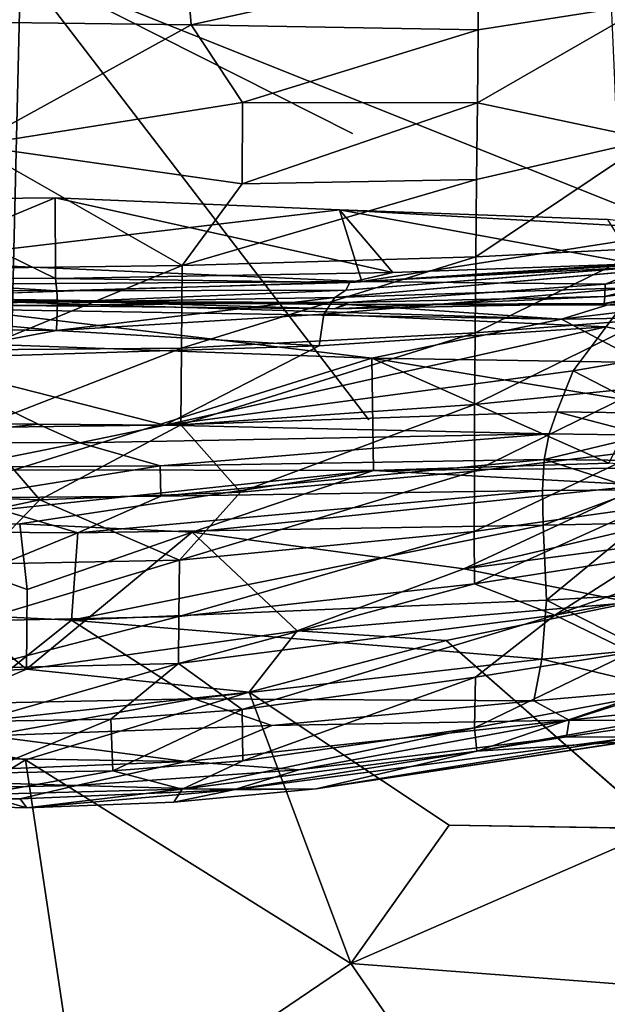
# Model space of a CAD drawing. Units: inches. Extents: x -59 to 59, y -44 to 23.
# Drawn here: x 36 to 46, y -2 to 15 of the extents above; entities that cross this region are included whole.
import ezdxf

# ---------------------------------------------------------------- set-up
doc = ezdxf.new("R2010")
doc.units = ezdxf.units.IN
doc.header["$MEASUREMENT"] = 0
doc.layers.add('SEAT-FABRIC', color=5, linetype='Continuous')

msp = doc.modelspace()

# ---------------------------------------------------------------- linework, layer by layer
at = {"layer": 'SEAT-FABRIC'}
for points in [[(35.554, 15.931, 28.166), (35.548, 14.709, 28.414), (38.965, 15.896, 28.112)], [(35.548, 14.709, 28.414), (39.066, 14.665, 28.359), (38.965, 15.896, 28.112)], [(38.965, 15.896, 28.112), (39.066, 14.665, 28.359), (43.804, 15.707, 27.708)], [(39.066, 14.665, 28.359), (43.801, 14.586, 27.955), (43.804, 15.707, 27.708)], [(43.804, 15.707, 27.708), (43.801, 14.586, 27.955), (46.664, 15.032, 27.478)], [(43.801, 14.586, 27.955), (43.791, 13.376, 28.09), (46.664, 15.032, 27.478)], [(46.664, 15.032, 27.478), (43.791, 13.376, 28.09), (46.657, 12.769, 27.76)], [(39.066, 14.665, 28.359), (35.548, 14.709, 28.414), (35.444, 12.67, 28.572)], [(35.444, 12.67, 28.572), (39.914, 13.381, 28.425), (39.066, 14.665, 28.359)], [(39.066, 14.665, 28.359), (39.914, 13.381, 28.425), (43.801, 14.586, 27.955)], [(43.791, 13.376, 28.09), (43.801, 14.586, 27.955), (39.914, 13.381, 28.425)], [(39.914, 13.381, 28.425), (35.444, 12.67, 28.572), (39.905, 12.04, 28.432)], [(39.905, 12.04, 28.432), (43.791, 13.376, 28.09), (39.914, 13.381, 28.425)], [(39.905, 12.04, 28.432), (43.778, 12.11, 28.111), (43.791, 13.376, 28.09)], [(43.791, 13.376, 28.09), (43.778, 12.11, 28.111), (46.657, 12.769, 27.76)], [(43.764, 10.831, 28.012), (46.597, 10.975, 27.681), (46.657, 12.769, 27.76)], [(43.778, 12.11, 28.111), (43.764, 10.831, 28.012), (46.657, 12.769, 27.76)], [(35.444, 12.67, 28.572), (38.916, 10.687, 28.377), (39.905, 12.04, 28.432)], [(35.444, 12.67, 28.572), (35.532, 10.643, 28.415), (38.916, 10.687, 28.377)], [(38.916, 10.687, 28.377), (43.764, 10.831, 28.012), (43.778, 12.11, 28.111)], [(39.905, 12.04, 28.432), (38.916, 10.687, 28.377), (43.778, 12.11, 28.111)], [(36.822, 10.471, 22.787), (33.384, 10.484, 22.737), (34.152, 11.781, 22.835)], [(34.294, 10.753, 22.598), (36.816, 11.806, 22.868), (34.152, 11.781, 22.835)], [(34.152, 11.781, 22.835), (36.816, 11.806, 22.868), (36.822, 10.471, 22.787)], [(41.512, 11.611, 22.741), (36.816, 11.806, 22.868), (34.294, 10.753, 22.598)], [(42.396, 10.571, 22.662), (36.822, 10.471, 22.787), (36.816, 11.806, 22.868)], [(41.512, 11.611, 22.741), (42.396, 10.571, 22.662), (36.816, 11.806, 22.868)], [(41.512, 11.611, 22.741), (34.294, 10.753, 22.598), (41.881, 10.422, 22.442)], [(45.941, 11.447, 22.539), (41.512, 11.611, 22.741), (47.358, 11.276, 22.456)], [(45.941, 11.447, 22.539), (46.396, 10.715, 22.552), (41.512, 11.611, 22.741)], [(41.881, 10.422, 22.442), (47.358, 11.276, 22.456), (41.512, 11.611, 22.741)], [(42.396, 10.571, 22.662), (41.512, 11.611, 22.741), (46.396, 10.715, 22.552)], [(46.646, 10.67, 22.355), (47.358, 11.276, 22.456), (41.881, 10.422, 22.442)], [(43.764, 10.831, 28.012), (43.752, 9.578, 27.793), (46.597, 10.975, 27.681)], [(46.597, 10.975, 27.681), (43.752, 9.578, 27.793), (46.582, 9.797, 27.493)], [(34.294, 10.753, 22.598), (32.631, 10.365, 22.379), (41.881, 10.422, 22.442)], [(38.916, 10.687, 28.377), (38.904, 9.323, 28.118), (43.764, 10.831, 28.012)], [(43.752, 9.578, 27.793), (43.764, 10.831, 28.012), (38.904, 9.323, 28.118)], [(41.617, 10.283, 21.953), (41.684, 10.407, 22.536), (48.517, 10.826, 21.958)], [(46.396, 10.715, 22.552), (48.517, 10.826, 21.958), (41.684, 10.407, 22.536)], [(38.904, 9.323, 28.118), (38.916, 10.687, 28.377), (35.529, 9.292, 28.155)], [(38.916, 10.687, 28.377), (35.532, 10.643, 28.415), (35.529, 9.292, 28.155)], [(46.945, 10.645, 20.89), (46.403, 10.323, 19.265), (41.436, 10.159, 20.738)], [(41.684, 10.407, 22.536), (42.396, 10.571, 22.662), (46.396, 10.715, 22.552)], [(46.646, 10.67, 22.355), (41.881, 10.422, 22.442), (45.9, 10.382, 22.242)], [(45.896, 10.178, 21.993), (47.627, 10.384, 21.935), (47.942, 10.681, 22.225)], [(47.942, 10.681, 22.225), (45.9, 10.382, 22.242), (45.896, 10.178, 21.993)], [(45.9, 10.382, 22.242), (47.942, 10.681, 22.225), (46.646, 10.67, 22.355)], [(32.631, 10.365, 22.379), (32.19, 10.108, 22.094), (41.881, 10.422, 22.442)], [(36.844, 10.271, 22.62), (33.384, 10.484, 22.737), (36.822, 10.471, 22.787)], [(42.396, 10.571, 22.662), (41.684, 10.407, 22.536), (36.822, 10.471, 22.787)], [(41.684, 10.407, 22.536), (36.844, 10.271, 22.62), (36.822, 10.471, 22.787)], [(36.855, 10.08, 21.988), (33.389, 10.108, 21.886), (33.315, 10.287, 22.559)], [(33.315, 10.287, 22.559), (36.844, 10.271, 22.62), (36.855, 10.08, 21.988)], [(41.617, 10.283, 21.953), (36.844, 10.271, 22.62), (41.684, 10.407, 22.536)], [(36.844, 10.271, 22.62), (41.617, 10.283, 21.953), (36.855, 10.08, 21.988)], [(41.617, 10.283, 21.953), (41.436, 10.159, 20.738), (36.855, 10.08, 21.988)], [(46.403, 10.323, 19.265), (45.918, 9.675, 17.27), (41.254, 9.883, 19.119)], [(41.254, 9.883, 19.119), (41.436, 10.159, 20.738), (46.403, 10.323, 19.265)], [(45.9, 10.382, 22.242), (41.659, 10.079, 22.099), (45.896, 10.178, 21.993)], [(45.896, 10.178, 21.993), (45.883, 10.06, 21.535), (47.627, 10.384, 21.935)], [(47.69, 10.209, 21.086), (47.627, 10.384, 21.935), (45.883, 10.06, 21.535)], [(47.549, 9.32, 16.481), (45.918, 9.675, 17.27), (46.403, 10.323, 19.265)], [(41.659, 10.079, 22.099), (32.19, 10.108, 22.094), (36.142, 10.026, 21.723)], [(36.855, 10.08, 21.988), (32.193, 10.045, 20.679), (33.389, 10.108, 21.886)], [(35.271, 9.969, 19.109), (45.18, 9.804, 18.788), (35.802, 10.095, 19.702)], [(36.142, 10.026, 21.723), (35.755, 10.134, 20.285), (41.431, 9.972, 21.683)], [(35.802, 10.095, 19.702), (41.632, 10.043, 20.173), (35.755, 10.134, 20.285)], [(41.632, 10.043, 20.173), (41.431, 9.972, 21.683), (35.755, 10.134, 20.285)], [(45.18, 9.804, 18.788), (41.632, 10.043, 20.173), (35.802, 10.095, 19.702)], [(36.838, 9.614, 19.097), (36.855, 10.08, 21.988), (41.436, 10.159, 20.738)], [(41.254, 9.883, 19.119), (36.838, 9.614, 19.097), (41.436, 10.159, 20.738)], [(45.883, 10.06, 21.535), (45.896, 10.178, 21.993), (41.431, 9.972, 21.683)], [(41.431, 9.972, 21.683), (45.896, 10.178, 21.993), (41.659, 10.079, 22.099)], [(45.18, 9.804, 18.788), (47.797, 9.838, 18.683), (47.761, 10.112, 19.954)], [(45.18, 9.804, 18.788), (47.761, 10.112, 19.954), (45.929, 10.03, 20.017)], [(47.69, 10.209, 21.086), (45.883, 10.06, 21.535), (45.929, 10.03, 20.017)], [(45.929, 10.03, 20.017), (47.761, 10.112, 19.954), (47.69, 10.209, 21.086)], [(36.838, 9.614, 19.097), (32.193, 10.045, 20.679), (36.855, 10.08, 21.988)], [(36.838, 9.614, 19.097), (33.851, 9.647, 19.032), (32.193, 10.045, 20.679)], [(42.045, 9.155, 16.925), (35.271, 9.969, 19.109), (33.973, 9.446, 17.637)], [(42.045, 9.155, 16.925), (45.18, 9.804, 18.788), (35.271, 9.969, 19.109)], [(41.659, 10.079, 22.099), (36.142, 10.026, 21.723), (41.431, 9.972, 21.683)], [(41.632, 10.043, 20.173), (45.883, 10.06, 21.535), (41.431, 9.972, 21.683)], [(45.883, 10.06, 21.535), (41.632, 10.043, 20.173), (45.929, 10.03, 20.017)], [(45.18, 9.804, 18.788), (45.929, 10.03, 20.017), (41.632, 10.043, 20.173)], [(41.175, 9.359, 17.401), (36.838, 9.614, 19.097), (41.254, 9.883, 19.119)], [(41.175, 9.359, 17.401), (41.254, 9.883, 19.119), (45.918, 9.675, 17.27)], [(45.18, 9.804, 18.788), (42.045, 9.155, 16.925), (46.52, 9.085, 16.505)], [(43.752, 9.578, 27.793), (43.744, 8.389, 27.45), (46.582, 9.797, 27.493)], [(43.744, 8.389, 27.45), (46.571, 8.677, 27.187), (46.582, 9.797, 27.493)], [(45.18, 9.804, 18.788), (46.52, 9.085, 16.505), (47.797, 9.838, 18.683)], [(33.851, 9.647, 19.032), (36.838, 9.614, 19.097), (34.329, 9.145, 17.476)], [(34.329, 9.145, 17.476), (36.838, 9.614, 19.097), (41.175, 9.359, 17.401)], [(41.175, 9.359, 17.401), (45.918, 9.675, 17.27), (38.63, 8.048, 14.397)], [(45.37, 8.945, 15.503), (38.63, 8.048, 14.397), (45.918, 9.675, 17.27)], [(47.549, 9.32, 16.481), (45.37, 8.945, 15.503), (45.918, 9.675, 17.27)], [(42.045, 9.155, 16.925), (33.973, 9.446, 17.637), (36.149, 7.309, 13.089)], [(43.752, 9.578, 27.793), (38.894, 8.054, 27.731), (43.744, 8.389, 27.45)], [(38.904, 9.323, 28.118), (38.894, 8.054, 27.731), (43.752, 9.578, 27.793)], [(41.175, 9.359, 17.401), (38.63, 8.048, 14.397), (34.329, 9.145, 17.476)], [(38.894, 8.054, 27.731), (38.904, 9.323, 28.118), (35.528, 8.009, 27.759)], [(35.528, 8.009, 27.759), (38.904, 9.323, 28.118), (35.529, 9.292, 28.155)], [(45.37, 8.945, 15.503), (47.549, 9.32, 16.481), (46.724, 8.246, 14.132)], [(36.54, 8.066, 14.568), (33.364, 8.09, 14.391), (34.329, 9.145, 17.476)], [(34.329, 9.145, 17.476), (38.63, 8.048, 14.397), (36.54, 8.066, 14.568)], [(42.045, 9.155, 16.925), (36.149, 7.309, 13.089), (42.073, 7.301, 12.94)], [(46.47, 8.432, 14.869), (42.045, 9.155, 16.925), (45.961, 7.419, 12.702)], [(42.045, 9.155, 16.925), (42.073, 7.301, 12.94), (45.961, 7.419, 12.702)], [(46.47, 8.432, 14.869), (46.52, 9.085, 16.505), (42.045, 9.155, 16.925)], [(38.63, 8.048, 14.397), (45.37, 8.945, 15.503), (45.103, 8.27, 14.079)], [(45.37, 8.945, 15.503), (46.724, 8.246, 14.132), (45.103, 8.27, 14.079)], [(43.744, 8.389, 27.45), (43.74, 7.288, 26.983), (46.571, 8.677, 27.187)], [(46.571, 8.677, 27.187), (43.74, 7.288, 26.983), (46.565, 7.636, 26.761)], [(39.881, 6.944, 27.176), (43.744, 8.389, 27.45), (38.894, 8.054, 27.731)], [(39.881, 6.944, 27.176), (43.74, 7.288, 26.983), (43.744, 8.389, 27.45)], [(44.978, 7.905, 13.576), (38.63, 8.048, 14.397), (45.103, 8.27, 14.079)], [(45.103, 8.27, 14.079), (46.572, 7.882, 13.633), (44.978, 7.905, 13.576)], [(46.572, 7.882, 13.633), (45.103, 8.27, 14.079), (46.724, 8.246, 14.132)], [(36.566, 6.815, 27.247), (35.528, 8.009, 27.759), (32.124, 6.965, 27.148)], [(36.54, 8.066, 14.568), (33.696, 7.769, 13.868), (33.364, 8.09, 14.391)], [(37.227, 7.758, 13.998), (33.696, 7.769, 13.868), (36.54, 8.066, 14.568)], [(36.566, 6.815, 27.247), (38.894, 8.054, 27.731), (35.528, 8.009, 27.759)], [(38.63, 8.048, 14.397), (37.227, 7.758, 13.998), (36.54, 8.066, 14.568)], [(39.881, 6.944, 27.176), (38.894, 8.054, 27.731), (36.566, 6.815, 27.247)], [(44.978, 7.905, 13.576), (37.227, 7.758, 13.998), (38.63, 8.048, 14.397)], [(37.227, 7.758, 13.998), (44.978, 7.905, 13.576), (38.55, 7.378, 13.551)], [(38.55, 7.378, 13.551), (44.978, 7.905, 13.576), (44.893, 7.479, 13.231)], [(44.978, 7.905, 13.576), (46.572, 7.882, 13.633), (44.893, 7.479, 13.231)], [(46.474, 7.467, 13.294), (44.893, 7.479, 13.231), (46.572, 7.882, 13.633)], [(35.22, 7.355, 13.588), (33.696, 7.769, 13.868), (37.227, 7.758, 13.998)], [(35.22, 7.355, 13.588), (37.227, 7.758, 13.998), (38.55, 7.378, 13.551)], [(43.74, 7.288, 26.983), (43.739, 6.293, 26.392), (46.565, 7.636, 26.761)], [(43.739, 6.293, 26.392), (46.563, 6.694, 26.211), (46.565, 7.636, 26.761)], [(35.252, 6.847, 13.404), (35.22, 7.355, 13.588), (38.55, 7.378, 13.551)], [(35.252, 6.847, 13.404), (38.55, 7.378, 13.551), (38.564, 6.878, 13.369)], [(38.55, 7.378, 13.551), (44.893, 7.479, 13.231), (38.564, 6.878, 13.369)], [(38.564, 6.878, 13.369), (44.893, 7.479, 13.231), (44.864, 6.97, 13.055)], [(45.961, 7.419, 12.702), (42.073, 7.301, 12.94), (46.859, 7.343, 12.688)], [(46.859, 7.343, 12.688), (42.073, 7.301, 12.94), (46.537, 7.06, 12.913)], [(44.893, 7.479, 13.231), (46.45, 6.978, 13.122), (44.864, 6.97, 13.055)], [(46.45, 6.978, 13.122), (44.893, 7.479, 13.231), (46.474, 7.467, 13.294)], [(33.427, 6.386, 13.435), (42.073, 7.301, 12.94), (36.149, 7.309, 13.089)], [(36.234, 6.416, 13.499), (42.073, 7.301, 12.94), (33.427, 6.386, 13.435)], [(39.082, 6.281, 13.536), (42.073, 7.301, 12.94), (36.234, 6.416, 13.499)], [(39.881, 6.944, 27.176), (38.874, 5.816, 26.572), (43.74, 7.288, 26.983)], [(43.739, 6.293, 26.392), (43.74, 7.288, 26.983), (38.874, 5.816, 26.572)], [(39.082, 6.281, 13.536), (46.537, 7.06, 12.913), (42.073, 7.301, 12.94)], [(39.082, 6.281, 13.536), (43.564, 5.673, 13.649), (46.537, 7.06, 12.913)], [(43.564, 5.673, 13.649), (47.743, 6.657, 13.189), (46.537, 7.06, 12.913)], [(32.219, 5.898, 26.51), (36.566, 6.815, 27.247), (32.124, 6.965, 27.148)], [(33.995, 6.291, 13.301), (35.252, 6.847, 13.404), (37.194, 6.267, 13.407)], [(35.252, 6.847, 13.404), (38.564, 6.878, 13.369), (37.194, 6.267, 13.407)], [(36.566, 6.815, 27.247), (38.874, 5.816, 26.572), (39.881, 6.944, 27.176)], [(38.564, 6.878, 13.369), (44.864, 6.97, 13.055), (37.194, 6.267, 13.407)], [(37.194, 6.267, 13.407), (44.864, 6.97, 13.055), (44.875, 6.395, 13.023)], [(44.864, 6.97, 13.055), (46.45, 6.978, 13.122), (44.875, 6.395, 13.023)], [(46.476, 6.43, 13.093), (44.875, 6.395, 13.023), (46.45, 6.978, 13.122)], [(36.566, 6.815, 27.247), (32.219, 5.898, 26.51), (35.532, 5.75, 26.581)], [(36.566, 6.815, 27.247), (35.532, 5.75, 26.581), (38.874, 5.816, 26.572)], [(46.563, 6.694, 26.211), (43.739, 6.293, 26.392), (43.743, 5.426, 25.677)], [(46.563, 6.694, 26.211), (43.743, 5.426, 25.677), (46.566, 5.869, 25.533)], [(47.743, 6.657, 13.189), (43.564, 5.673, 13.649), (47.897, 6.241, 13.34)], [(32.43, 3.801, 14.327), (36.347, 4.014, 14.422), (33.427, 6.386, 13.435)], [(36.355, 5.333, 13.924), (36.234, 6.416, 13.499), (33.427, 6.386, 13.435)], [(33.427, 6.386, 13.435), (36.347, 4.014, 14.422), (36.355, 5.333, 13.924)], [(36.234, 6.416, 13.499), (36.355, 5.333, 13.924), (39.082, 6.281, 13.536)], [(37.086, 4.824, 13.681), (44.875, 6.395, 13.023), (44.931, 5.157, 13.259)], [(37.086, 4.824, 13.681), (37.194, 6.267, 13.407), (44.875, 6.395, 13.023)], [(46.476, 6.43, 13.093), (44.931, 5.157, 13.259), (44.875, 6.395, 13.023)], [(44.931, 5.157, 13.259), (46.476, 6.43, 13.093), (46.556, 5.25, 13.338)], [(45.067, 4.907, 24.822), (49.081, 5.663, 24.533), (49.226, 6.358, 25.273)], [(45.067, 4.907, 24.822), (49.226, 6.358, 25.273), (46.566, 5.869, 25.533)], [(34.037, 4.973, 13.528), (33.995, 6.291, 13.301), (37.194, 6.267, 13.407)], [(37.086, 4.824, 13.681), (34.037, 4.973, 13.528), (37.194, 6.267, 13.407)], [(39.082, 6.281, 13.536), (36.347, 4.014, 14.422), (40.812, 4.651, 14.103)], [(36.347, 4.014, 14.422), (39.082, 6.281, 13.536), (36.355, 5.333, 13.924)], [(38.863, 4.889, 25.807), (43.743, 5.426, 25.677), (43.739, 6.293, 26.392)], [(38.874, 5.816, 26.572), (38.863, 4.889, 25.807), (43.739, 6.293, 26.392)], [(40.812, 4.651, 14.103), (43.564, 5.673, 13.649), (39.082, 6.281, 13.536)], [(47.897, 6.241, 13.34), (43.564, 5.673, 13.649), (46.335, 5.117, 13.625)], [(43.743, 5.426, 25.677), (45.067, 4.907, 24.822), (46.566, 5.869, 25.533)], [(35.532, 5.75, 26.581), (35.537, 4.815, 25.808), (38.874, 5.816, 26.572)], [(38.863, 4.889, 25.807), (38.874, 5.816, 26.572), (35.537, 4.815, 25.808)], [(40.812, 4.651, 14.103), (46.335, 5.117, 13.625), (43.564, 5.673, 13.649)], [(46.331, 4.295, 23.367), (49.081, 5.663, 24.533), (45.067, 4.907, 24.822)], [(43.743, 5.426, 25.677), (38.853, 4.111, 24.929), (45.067, 4.907, 24.822)], [(38.863, 4.889, 25.807), (38.853, 4.111, 24.929), (43.743, 5.426, 25.677)], [(46.532, 4.34, 13.703), (44.931, 5.157, 13.259), (46.556, 5.25, 13.338)], [(44.931, 5.157, 13.259), (44.853, 4.182, 13.623), (37.086, 4.824, 13.681)], [(40.812, 4.651, 14.103), (43.275, 4.492, 13.961), (46.335, 5.117, 13.625)], [(46.82, 1.38, 14.168), (46.335, 5.117, 13.625), (43.275, 4.492, 13.961)], [(44.931, 5.157, 13.259), (46.532, 4.34, 13.703), (44.853, 4.182, 13.623)], [(35.367, 3.446, 14.096), (34.037, 4.973, 13.528), (37.086, 4.824, 13.681)], [(35.537, 4.815, 25.808), (35.544, 4.033, 24.927), (38.863, 4.889, 25.807)], [(38.863, 4.889, 25.807), (35.544, 4.033, 24.927), (38.853, 4.111, 24.929)], [(39.908, 3.352, 23.562), (45.067, 4.907, 24.822), (38.853, 4.111, 24.929)], [(39.908, 3.352, 23.562), (43.759, 3.886, 23.53), (45.067, 4.907, 24.822)], [(45.067, 4.907, 24.822), (43.759, 3.886, 23.53), (46.331, 4.295, 23.367)], [(39.111, 3.527, 14.047), (35.367, 3.446, 14.096), (37.086, 4.824, 13.681)], [(37.086, 4.824, 13.681), (44.853, 4.182, 13.623), (39.111, 3.527, 14.047)], [(40.021, 3.635, 14.395), (40.812, 4.651, 14.103), (36.347, 4.014, 14.422)], [(40.812, 4.651, 14.103), (40.021, 3.635, 14.395), (43.275, 4.492, 13.961)], [(46.331, 4.295, 23.367), (43.759, 3.886, 23.53), (43.74, 3.045, 21.376)], [(46.331, 4.295, 23.367), (43.74, 3.045, 21.376), (46.332, 3.533, 21.409)], [(46.926, 3.688, 14.223), (44.853, 4.182, 13.623), (46.532, 4.34, 13.703)], [(38.853, 4.111, 24.929), (35.544, 4.033, 24.927), (35.524, 3.151, 23.558)], [(38.853, 4.111, 24.929), (35.524, 3.151, 23.558), (37.736, 3.189, 23.571)], [(39.908, 3.352, 23.562), (38.853, 4.111, 24.929), (37.736, 3.189, 23.571)], [(44.72, 3.49, 14.077), (39.111, 3.527, 14.047), (44.853, 4.182, 13.623)], [(46.926, 3.688, 14.223), (44.72, 3.49, 14.077), (44.853, 4.182, 13.623)], [(36.347, 4.014, 14.422), (32.43, 3.801, 14.327), (33.921, 2.972, 14.665)], [(40.021, 3.635, 14.395), (36.347, 4.014, 14.422), (33.921, 2.972, 14.665)], [(39.908, 3.352, 23.562), (39.915, 2.501, 21.444), (43.759, 3.886, 23.53)], [(43.74, 3.045, 21.376), (43.759, 3.886, 23.53), (39.915, 2.501, 21.444)], [(33.921, 2.972, 14.665), (36.326, 2.52, 14.794), (40.021, 3.635, 14.395)], [(41.703, -0.849, 14.936), (40.021, 3.635, 14.395), (36.326, 2.52, 14.794)], [(40.021, 3.635, 14.395), (41.703, -0.849, 14.936), (43.325, 1.438, 14.409)], [(44.72, 3.49, 14.077), (46.926, 3.688, 14.223), (45.304, 3.174, 14.514)], [(47.612, 3.424, 14.835), (45.304, 3.174, 14.514), (46.926, 3.688, 14.223)], [(35.725, 2.912, 14.426), (35.367, 3.446, 14.096), (39.111, 3.527, 14.047)], [(39.111, 3.527, 14.047), (40.396, 3.085, 14.312), (35.725, 2.912, 14.426)], [(40.396, 3.085, 14.312), (39.111, 3.527, 14.047), (44.72, 3.49, 14.077)], [(40.396, 3.085, 14.312), (44.72, 3.49, 14.077), (45.304, 3.174, 14.514)], [(46.332, 3.533, 21.409), (43.74, 3.045, 21.376), (43.781, 2.663, 19.781)], [(46.332, 3.533, 21.409), (43.781, 2.663, 19.781), (47.981, 3.404, 19.726)], [(47.121, 3.165, 15.279), (45.304, 3.174, 14.514), (47.612, 3.424, 14.835)], [(37.736, 3.189, 23.571), (37.773, 2.334, 21.474), (39.908, 3.352, 23.562)], [(37.773, 2.334, 21.474), (39.915, 2.501, 21.444), (39.908, 3.352, 23.562)], [(43.781, 2.663, 19.781), (46.243, 2.813, 17.675), (47.981, 3.404, 19.726)], [(37.736, 3.189, 23.571), (35.524, 3.151, 23.558), (35.577, 2.296, 21.469)], [(37.736, 3.189, 23.571), (35.577, 2.296, 21.469), (37.773, 2.334, 21.474)], [(45.304, 3.174, 14.514), (40.841, 2.351, 15.4), (38.979, 2.491, 14.906)], [(40.396, 3.085, 14.312), (45.304, 3.174, 14.514), (38.979, 2.491, 14.906)], [(45.262, 2.899, 15.129), (40.841, 2.351, 15.4), (45.304, 3.174, 14.514)], [(47.121, 3.165, 15.279), (45.262, 2.899, 15.129), (45.304, 3.174, 14.514)], [(45.262, 2.899, 15.129), (47.121, 3.165, 15.279), (46.391, 2.894, 15.865)], [(36.326, 2.52, 14.794), (33.921, 2.972, 14.665), (33.778, 0.947, 15.006)], [(35.725, 2.912, 14.426), (40.396, 3.085, 14.312), (38.979, 2.491, 14.906)], [(38.913, 2.035, 20.02), (43.74, 3.045, 21.376), (39.915, 2.501, 21.444)], [(43.781, 2.663, 19.781), (43.74, 3.045, 21.376), (38.913, 2.035, 20.02)], [(38.979, 2.491, 14.906), (32.18, 2.596, 14.633), (35.725, 2.912, 14.426)], [(39.764, 2.022, 16.28), (45.262, 2.899, 15.129), (46.391, 2.894, 15.865)], [(40.841, 2.351, 15.4), (45.262, 2.899, 15.129), (39.764, 2.022, 16.28)], [(39.764, 2.022, 16.28), (46.391, 2.894, 15.865), (41.13, 2.039, 17.585)], [(41.13, 2.039, 17.585), (46.852, 2.901, 16.684), (46.243, 2.813, 17.675)], [(41.13, 2.039, 17.585), (46.391, 2.894, 15.865), (46.852, 2.901, 16.684)], [(41.13, 2.039, 17.585), (46.243, 2.813, 17.675), (43.781, 2.663, 19.781)], [(43.781, 2.663, 19.781), (38.913, 2.035, 20.02), (41.13, 2.039, 17.585)], [(32.562, 2.233, 15.321), (32.18, 2.596, 14.633), (38.979, 2.491, 14.906)], [(38.979, 2.491, 14.906), (37.173, 2.094, 15.586), (32.562, 2.233, 15.321)], [(36.326, 2.52, 14.794), (33.778, 0.947, 15.006), (37.278, -3.848, 15.609)], [(37.278, -3.848, 15.609), (41.703, -0.849, 14.936), (36.326, 2.52, 14.794)], [(40.841, 2.351, 15.4), (37.173, 2.094, 15.586), (38.979, 2.491, 14.906)], [(37.773, 2.334, 21.474), (38.913, 2.035, 20.02), (39.915, 2.501, 21.444)], [(35.586, 1.942, 20.035), (37.773, 2.334, 21.474), (35.577, 2.296, 21.469)], [(37.773, 2.334, 21.474), (35.586, 1.942, 20.035), (38.913, 2.035, 20.02)], [(40.841, 2.351, 15.4), (39.764, 2.022, 16.28), (37.173, 2.094, 15.586)], [(37.173, 2.094, 15.586), (32.848, 2.003, 16.119), (32.562, 2.233, 15.321)], [(36.243, 1.873, 16.361), (32.848, 2.003, 16.119), (37.173, 2.094, 15.586)], [(32.848, 2.003, 16.119), (36.243, 1.873, 16.361), (33.934, 1.791, 17.655)], [(35.586, 1.942, 20.035), (36.349, 1.725, 17.773), (38.913, 2.035, 20.02)], [(36.243, 1.873, 16.361), (37.173, 2.094, 15.586), (39.764, 2.022, 16.28)], [(36.243, 1.873, 16.361), (39.764, 2.022, 16.28), (36.349, 1.725, 17.773)], [(36.349, 1.725, 17.773), (38.775, 1.82, 17.724), (38.913, 2.035, 20.02)], [(39.764, 2.022, 16.28), (38.775, 1.82, 17.724), (36.349, 1.725, 17.773)], [(39.764, 2.022, 16.28), (41.13, 2.039, 17.585), (38.775, 1.82, 17.724)], [(38.913, 2.035, 20.02), (38.775, 1.82, 17.724), (41.13, 2.039, 17.585)], [(36.349, 1.725, 17.773), (35.586, 1.942, 20.035), (33.934, 1.791, 17.655)], [(33.934, 1.791, 17.655), (36.243, 1.873, 16.361), (36.349, 1.725, 17.773)], [(46.82, 1.38, 14.168), (43.325, 1.438, 14.409), (41.703, -0.849, 14.936)], [(48.483, -1.367, 14.472), (46.82, 1.38, 14.168), (41.703, -0.849, 14.936)], [(37.278, -3.848, 15.609), (33.778, 0.947, 15.006), (31.226, -2.829, 15.336)], [(37.278, -3.848, 15.609), (44.469, -4.86, 15.255), (41.703, -0.849, 14.936)], [(44.469, -4.86, 15.255), (48.483, -1.367, 14.472), (41.703, -0.849, 14.936)], [(48.064, -5.616, 14.948), (48.483, -1.367, 14.472), (44.469, -4.86, 15.255)]]:
    msp.add_3dface(points, dxfattribs=at)
for points, invisible_edges in [([(36.102, 9.551, 0.787), (27.304, 14.796, 0.75), (36.247, 15.642, 0.809)], 1), ([(36.247, 15.642, 0.809), (41.997, 8.136, 0.783), (36.102, 9.551, 0.787)], 2), ([(41.729, 12.87, 0.776), (41.997, 8.136, 0.783), (36.247, 15.642, 0.809)], 1), ([(46.135, 11.683, 0.747), (36.247, 15.642, 0.809), (46.053, 13.752, 0.735)], 2), ([(36.247, 15.642, 0.809), (46.135, 11.683, 0.747), (41.729, 12.87, 0.776)], 2), ([(36.247, 15.642, 0.809), (45.975, 15.478, 0.838), (46.053, 13.752, 0.735)], 12), ([(46.413, 6.502, 0.779), (41.997, 8.136, 0.783), (41.729, 12.87, 0.776)], 15), ([(46.135, 11.683, 0.747), (46.413, 6.502, 0.779), (41.729, 12.87, 0.776)], 15), ([(48.517, 10.826, 21.958), (46.945, 10.645, 20.89), (41.617, 10.283, 21.953)], 2), ([(41.436, 10.159, 20.738), (41.617, 10.283, 21.953), (46.945, 10.645, 20.89)], 2), ([(41.659, 10.079, 22.099), (41.881, 10.422, 22.442), (32.19, 10.108, 22.094)], 1), ([(36.844, 10.271, 22.62), (33.315, 10.287, 22.559), (33.384, 10.484, 22.737)], 2), ([(41.659, 10.079, 22.099), (45.9, 10.382, 22.242), (41.881, 10.422, 22.442)], 12), ([(28.227, 6.929, 0.771), (36.102, 9.551, 0.787), (41.997, 8.136, 0.783)], 15), ([(45.176, -4.167, 0.768), (28.227, 6.929, 0.771), (41.997, 8.136, 0.783)], 15), ([(41.997, 8.136, 0.783), (46.575, 1.502, 0.781), (45.176, -4.167, 0.768)], 15), ([(46.413, 6.502, 0.779), (46.575, 1.502, 0.781), (41.997, 8.136, 0.783)], 14), ([(28.227, 6.929, 0.771), (40.425, -10.208, 0.756), (24.556, -3.848, 0.778)], 15), ([(45.176, -4.167, 0.768), (40.425, -10.208, 0.756), (28.227, 6.929, 0.771)], 15), ([(43.325, 1.438, 14.409), (43.275, 4.492, 13.961), (40.021, 3.635, 14.395)], 1), ([(43.275, 4.492, 13.961), (43.325, 1.438, 14.409), (46.82, 1.38, 14.168)], 1), ([(46.575, 1.502, 0.781), (47.314, -9.593, 0.78), (45.176, -4.167, 0.768)], 12)]:
    msp.add_3dface(points, dxfattribs=dict(at, invisible_edges=invisible_edges))

doc.saveas('drawing.dxf')
